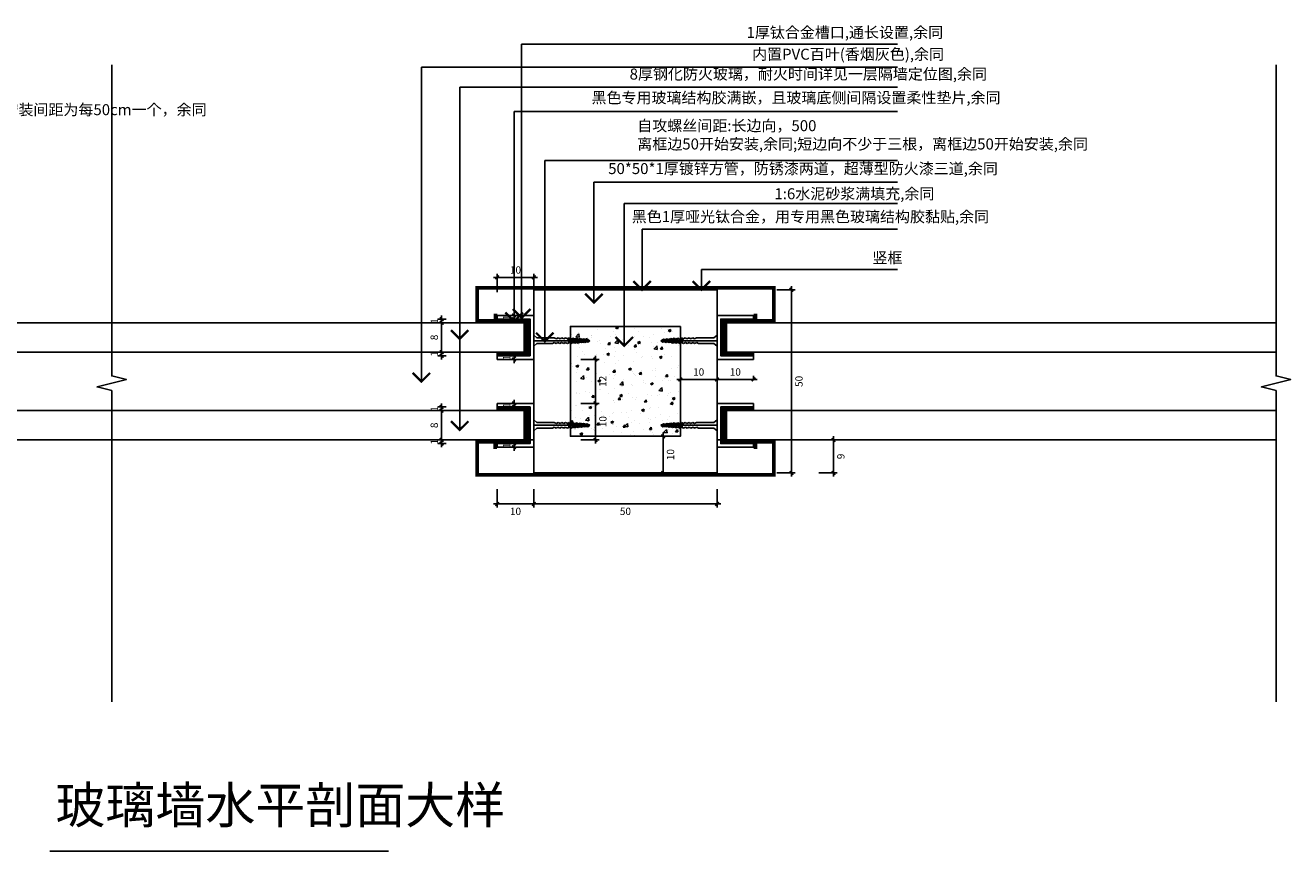
# Model space of a CAD drawing. Units: millimetres. Extents: x 850376 to 883630, y 326122 to 337402.
# Drawn here: x 872160 to 872505, y 332418 to 332644 of the extents above; entities that cross this region are included whole.
import ezdxf

# ---------------------------------------------------------------- set-up
doc = ezdxf.new("R2010")
doc.units = ezdxf.units.MM
doc.header["$LTSCALE"] = 300
doc.header["$MEASUREMENT"] = 0
doc.header["$PDMODE"] = 35
doc.linetypes.add('DASHED', pattern=[19.05, 12.7, -6.35])
for name, color, linetype in [('4-Norm(立面正常)', 134, 'Continuous'), ('A-建筑墙', 4, 'Continuous'), ('PE-立面结构', 5, 'Continuous'), ('YQ_SYMB', 74, 'Continuous')]:
    doc.layers.add(name, color=color, linetype=linetype)
doc.styles.add('ARIAL', font='arial.ttf', dxfattribs={"width": 0.7})
doc.styles.add('YQ_DIM', font='SUPEROS.SHX', dxfattribs={"width": 0.8, "bigfont": 'HZDX.SHX'})
doc.styles.add('室内样式-细字', font='simplex.shx', dxfattribs={"width": 0.65})
doc.dimstyles.new('SCD-B-1：1', dxfattribs={"dimtxt": 2, "dimasz": 1, "dimexe": 1, "dimexo": 2, "dimgap": 1, "dimtad": 2, "dimdec": 0, "dimrnd": 1, "dimzin": 0, "dimdsep": 46, "dimtxsty": 'ARIAL', "dimblk": 'ARCHTICK', "dimcen": 2, "dimdle": 1, "dimclrd": 3, "dimclre": 3, "dimclrt": 7, "dimadec": 0, "dimazin": 0, "dimtfac": 1, "dimtdec": 0, "dimtix": 1, "dimtmove": 2, "dimatfit": 3, "dimfxl": 0, "dimtolj": 1, "dimtzin": 0, "dimlwd": -1, "dimarcsym": 0})
doc.dimstyles.new('yq1', dxfattribs={"dimtxt": 3, "dimasz": 1, "dimexe": 1.5, "dimexo": 3, "dimgap": 0.5, "dimtad": 1, "dimdec": 0, "dimdsep": 46, "dimtxsty": 'YQ_DIM', "dimblk": 'YQTICK', "dimcen": 0, "dimclrd": 256, "dimclre": 256, "dimclrt": 7, "dimadec": 1, "dimazin": 2, "dimtfac": 1, "dimtdec": 4, "dimtix": 1, "dimtmove": 2, "dimatfit": 2, "dimfxl": 0, "dimtolj": 1, "dimtzin": 0, "dimarcsym": 0})
doc.dimstyles.new('室内1-3', dxfattribs={"dimscale": 3, "dimtxt": 1.8, "dimasz": 0.7, "dimexe": 1.2, "dimexo": 2, "dimgap": 0.35, "dimtad": 1, "dimdec": 0, "dimrnd": 1, "dimdsep": 46, "dimtxsty": '室内样式-细字', "dimblk": 'ZHQ-EP', "dimcen": 0.09, "dimclrd": 252, "dimclre": 252, "dimclrt": 7, "dimadec": 0, "dimazin": 0, "dimtm": 1e-09, "dimtfac": 0.434783, "dimtdec": 0, "dimtix": 1, "dimtmove": 1, "dimatfit": 3, "dimldrblk": 'ar', "dimfxl": 0, "dimtvp": 0.001739, "dimtolj": 1, "dimarcsym": 0})
pattern_1 = [(45, (1723445.99237, 1095802.71308), (-0.176776695297, 0.176776695297), []), (135, (1723445.99237, 1095802.71308), (-0.176776695297, -0.176776695297), [])]

# ---------------------------------------------------------------- blocks, each defined once
blk = doc.blocks.new('_ArchTick')
at = {"color": 0, "linetype": 'ByBlock', "const_width": 0.4}
blk.add_lwpolyline([(-0.5, -0.5), (0.5, 0.5)], dxfattribs=at)
blk = doc.blocks.new('*D290')
at = {"layer": '4-Norm(立面正常)', "color": 3, "lineweight": -2, "transparency": 16777216}
for p, q in [((872298.67, 332516.78), (872298.67, 332511.78)), ((872348.67, 332516.78), (872348.67, 332511.78))]:
    blk.add_line(p, q, dxfattribs=at)
at = {"layer": '4-Norm(立面正常)', "color": 3, "transparency": 16777216}
blk.add_line((872297.67, 332512.78), (872349.67, 332512.78), dxfattribs=at)
at = {"layer": 'Defpoints', "color": 0, "transparency": 16777216}
for p in [(872298.67, 332521.26), (872348.67, 332521.26), (872348.67, 332512.78)]:
    blk.add_point(p, dxfattribs=at)
at = {"layer": '4-Norm(立面正常)', "color": 3, "transparency": 16777216, "rotation": 180}
blk.add_blockref('_ArchTick', (872298.67, 332512.78), dxfattribs=at)
at = {"layer": '4-Norm(立面正常)', "color": 3, "transparency": 16777216}
blk.add_blockref('_ArchTick', (872348.67, 332512.78), dxfattribs=at)
at = {"layer": '4-Norm(立面正常)', "color": 7, "transparency": 16777216, "insert": (872323.67, 332510.76), "char_height": 2, "attachment_point": 5, "style": 'ARIAL'}
blk.add_mtext('\\A1;50', dxfattribs=at)
blk = doc.blocks.new('*D291')
at = {"layer": '4-Norm(立面正常)', "color": 3, "transparency": 16777216}
blk.add_line((872315.48, 332553.26), (872315.48, 332539.26), dxfattribs=at)
at = {"layer": '4-Norm(立面正常)', "color": 3, "lineweight": -2, "transparency": 16777216}
for p, q in [((872311.48, 332552.26), (872316.48, 332552.26)), ((872311.48, 332540.26), (872316.48, 332540.26))]:
    blk.add_line(p, q, dxfattribs=at)
at = {"layer": 'Defpoints', "color": 0, "transparency": 16777216}
for p in [(872298.67, 332552.26), (872298.67, 332540.26), (872315.48, 332540.26)]:
    blk.add_point(p, dxfattribs=at)
at = {"layer": '4-Norm(立面正常)', "color": 3, "transparency": 16777216}
for p, rotation in [((872315.48, 332552.26), 90), ((872315.48, 332540.26), 270)]:
    blk.add_blockref('_ArchTick', p, dxfattribs=dict(at, rotation=rotation))
at = {"layer": '4-Norm(立面正常)', "color": 7, "transparency": 16777216, "insert": (872317.48, 332546.26), "char_height": 2, "attachment_point": 5, "rotation": 90, "style": 'ARIAL'}
blk.add_mtext('\\A1;12', dxfattribs=at)
blk = doc.blocks.new('*D292')
at = {"layer": '4-Norm(立面正常)', "color": 3, "lineweight": -2, "transparency": 16777216}
for p, q in [((872311.48, 332540.26), (872316.48, 332540.26)), ((872311.48, 332530.26), (872316.48, 332530.26))]:
    blk.add_line(p, q, dxfattribs=at)
at = {"layer": '4-Norm(立面正常)', "color": 3, "transparency": 16777216}
blk.add_line((872315.48, 332541.26), (872315.48, 332529.26), dxfattribs=at)
at = {"layer": 'Defpoints', "color": 0, "transparency": 16777216}
for p in [(872298.67, 332540.26), (872298.67, 332530.26), (872315.48, 332530.26)]:
    blk.add_point(p, dxfattribs=at)
at = {"layer": '4-Norm(立面正常)', "color": 3, "transparency": 16777216}
for p, rotation in [((872315.48, 332540.26), 90), ((872315.48, 332530.26), 270)]:
    blk.add_blockref('_ArchTick', p, dxfattribs=dict(at, rotation=rotation))
at = {"layer": '4-Norm(立面正常)', "color": 7, "transparency": 16777216, "insert": (872317.5, 332535.26), "char_height": 2, "attachment_point": 5, "rotation": 90, "style": 'ARIAL'}
blk.add_mtext('\\A1;10', dxfattribs=at)
blk = doc.blocks.new('*D293')
at = {"layer": '4-Norm(立面正常)', "color": 3, "lineweight": -2, "transparency": 16777216}
for p, q in [((872288.67, 332516.78), (872288.67, 332511.78)), ((872298.67, 332516.78), (872298.67, 332511.78))]:
    blk.add_line(p, q, dxfattribs=at)
at = {"layer": '4-Norm(立面正常)', "color": 3, "transparency": 16777216}
blk.add_line((872299.67, 332512.78), (872287.67, 332512.78), dxfattribs=at)
at = {"layer": 'Defpoints', "color": 0, "transparency": 16777216}
for p in [(872288.67, 332530.26), (872298.67, 332530.26), (872288.67, 332512.78)]:
    blk.add_point(p, dxfattribs=at)
at = {"layer": '4-Norm(立面正常)', "color": 3, "transparency": 16777216, "rotation": 180}
blk.add_blockref('_ArchTick', (872288.67, 332512.78), dxfattribs=at)
at = {"layer": '4-Norm(立面正常)', "color": 3, "transparency": 16777216}
blk.add_blockref('_ArchTick', (872298.67, 332512.78), dxfattribs=at)
at = {"layer": '4-Norm(立面正常)', "color": 7, "transparency": 16777216, "insert": (872293.67, 332510.76), "char_height": 2, "attachment_point": 5, "style": 'ARIAL'}
blk.add_mtext('\\A1;10', dxfattribs=at)
blk = doc.blocks.new('*D294')
at = {"layer": '4-Norm(立面正常)', "color": 3, "transparency": 16777216}
blk.add_line((872287.67, 332574.65), (872299.67, 332574.65), dxfattribs=at)
at = {"layer": '4-Norm(立面正常)', "color": 3, "lineweight": -2, "transparency": 16777216}
for p, q in [((872288.67, 332570.65), (872288.67, 332575.65)), ((872298.67, 332570.65), (872298.67, 332575.65))]:
    blk.add_line(p, q, dxfattribs=at)
at = {"layer": 'Defpoints', "color": 0, "transparency": 16777216}
for p in [(872298.67, 332574.65), (872288.67, 332564.26), (872298.67, 332564.26)]:
    blk.add_point(p, dxfattribs=at)
at = {"layer": '4-Norm(立面正常)', "color": 3, "transparency": 16777216, "rotation": 180}
blk.add_blockref('_ArchTick', (872288.67, 332574.65), dxfattribs=at)
at = {"layer": '4-Norm(立面正常)', "color": 3, "transparency": 16777216}
blk.add_blockref('_ArchTick', (872298.67, 332574.65), dxfattribs=at)
at = {"layer": '4-Norm(立面正常)', "color": 7, "transparency": 16777216, "insert": (872293.67, 332576.68), "char_height": 2, "attachment_point": 5, "style": 'ARIAL'}
blk.add_mtext('\\A1;10', dxfattribs=at)
blk = doc.blocks.new('*D274')
at = {"layer": '4-Norm(立面正常)', "color": 3, "transparency": 16777216}
blk.add_line((872273.5, 332553.26), (872273.5, 332563.26), dxfattribs=at)
at = {"layer": '4-Norm(立面正常)', "color": 3, "lineweight": -2, "transparency": 16777216}
for p, q in [((872277.5, 332562.26), (872272.5, 332562.26)), ((872277.5, 332554.26), (872272.5, 332554.26))]:
    blk.add_line(p, q, dxfattribs=at)
at = {"layer": 'Defpoints', "color": 0, "transparency": 16777216}
for p in [(872273.5, 332562.26), (872284.13, 332562.26), (872284.13, 332554.26)]:
    blk.add_point(p, dxfattribs=at)
at = {"layer": '4-Norm(立面正常)', "color": 3, "transparency": 16777216}
for p, rotation in [((872273.5, 332562.26), 90), ((872273.5, 332554.26), 270)]:
    blk.add_blockref('_ArchTick', p, dxfattribs=dict(at, rotation=rotation))
at = {"layer": '4-Norm(立面正常)', "color": 7, "transparency": 16777216, "insert": (872271.48, 332558.26), "char_height": 2, "attachment_point": 5, "rotation": 90, "style": 'ARIAL'}
blk.add_mtext('\\A1;8', dxfattribs=at)
blk = doc.blocks.new('*D275')
at = {"layer": '4-Norm(立面正常)', "color": 3, "lineweight": -2, "transparency": 16777216}
for p, q in [((872274.73, 332554.26), (872272.5, 332554.26)), ((872274.73, 332553.26), (872272.5, 332553.26))]:
    blk.add_line(p, q, dxfattribs=at)
at = {"layer": '4-Norm(立面正常)', "color": 3, "transparency": 16777216}
for p, q in [((872273.5, 332554.26), (872273.5, 332555.26)), ((872273.5, 332554.26), (872273.5, 332553.26)), ((872273.5, 332553.26), (872273.5, 332552.26))]:
    blk.add_line(p, q, dxfattribs=at)
at = {"layer": 'Defpoints', "color": 0, "transparency": 16777216}
for p in [(872273.5, 332553.26), (872276.73, 332554.26), (872276.73, 332553.26)]:
    blk.add_point(p, dxfattribs=at)
at = {"layer": '4-Norm(立面正常)', "color": 3, "transparency": 16777216}
for p, rotation in [((872273.5, 332554.26), 270), ((872273.5, 332553.26), 90)]:
    blk.add_blockref('_ArchTick', p, dxfattribs=dict(at, rotation=rotation))
at = {"layer": '4-Norm(立面正常)', "color": 7, "transparency": 16777216, "insert": (872271.5, 332553.76), "char_height": 2, "attachment_point": 5, "rotation": 90, "style": 'ARIAL'}
blk.add_mtext('\\A1;1', dxfattribs=at)
blk = doc.blocks.new('*D276')
at = {"layer": '4-Norm(立面正常)', "color": 3, "lineweight": -2, "transparency": 16777216}
for p, q in [((872274.73, 332563.26), (872272.5, 332563.26)), ((872274.73, 332562.26), (872272.5, 332562.26))]:
    blk.add_line(p, q, dxfattribs=at)
at = {"layer": '4-Norm(立面正常)', "color": 3, "transparency": 16777216}
for p, q in [((872273.5, 332563.26), (872273.5, 332564.26)), ((872273.5, 332563.26), (872273.5, 332562.26)), ((872273.5, 332562.26), (872273.5, 332561.26))]:
    blk.add_line(p, q, dxfattribs=at)
at = {"layer": 'Defpoints', "color": 0, "transparency": 16777216}
for p in [(872276.73, 332563.26), (872273.5, 332562.26), (872276.73, 332562.26)]:
    blk.add_point(p, dxfattribs=at)
at = {"layer": '4-Norm(立面正常)', "color": 3, "transparency": 16777216}
for p, rotation in [((872273.5, 332563.26), 270), ((872273.5, 332562.26), 90)]:
    blk.add_blockref('_ArchTick', p, dxfattribs=dict(at, rotation=rotation))
at = {"layer": '4-Norm(立面正常)', "color": 7, "transparency": 16777216, "insert": (872271.5, 332562.76), "char_height": 2, "attachment_point": 5, "rotation": 90, "style": 'ARIAL'}
blk.add_mtext('\\A1;1', dxfattribs=at)
blk = doc.blocks.new('*D277')
at = {"layer": '4-Norm(立面正常)', "color": 3, "lineweight": -2, "transparency": 16777216}
for p, q in [((872294.49, 332553.26), (872292.26, 332553.26)), ((872294.49, 332552.26), (872292.26, 332552.26))]:
    blk.add_line(p, q, dxfattribs=at)
at = {"layer": '4-Norm(立面正常)', "color": 3, "transparency": 16777216}
for p, q in [((872293.26, 332553.26), (872293.26, 332554.26)), ((872293.26, 332553.26), (872293.26, 332552.26)), ((872293.26, 332552.26), (872293.26, 332551.26))]:
    blk.add_line(p, q, dxfattribs=at)
at = {"layer": 'Defpoints', "color": 0, "transparency": 16777216}
for p in [(872296.49, 332553.26), (872293.26, 332552.26), (872296.49, 332552.26)]:
    blk.add_point(p, dxfattribs=at)
at = {"layer": '4-Norm(立面正常)', "color": 3, "transparency": 16777216}
for p, rotation in [((872293.26, 332553.26), 270), ((872293.26, 332552.26), 90)]:
    blk.add_blockref('_ArchTick', p, dxfattribs=dict(at, rotation=rotation))
at = {"layer": '4-Norm(立面正常)', "color": 7, "transparency": 16777216, "insert": (872291.26, 332552.76), "char_height": 2, "attachment_point": 5, "rotation": 90, "style": 'ARIAL'}
blk.add_mtext('\\A1;1', dxfattribs=at)
blk = doc.blocks.new('*D278')
at = {"layer": '4-Norm(立面正常)', "color": 3, "lineweight": -2, "transparency": 16777216}
for p, q in [((872294.49, 332564.26), (872292.26, 332564.26)), ((872294.49, 332563.26), (872292.26, 332563.26))]:
    blk.add_line(p, q, dxfattribs=at)
at = {"layer": '4-Norm(立面正常)', "color": 3, "transparency": 16777216}
for p, q in [((872293.26, 332564.26), (872293.26, 332565.26)), ((872293.26, 332563.26), (872293.26, 332564.26)), ((872293.26, 332563.26), (872293.26, 332562.26))]:
    blk.add_line(p, q, dxfattribs=at)
at = {"layer": 'Defpoints', "color": 0, "transparency": 16777216}
for p in [(872293.26, 332564.26), (872296.49, 332564.26), (872296.49, 332563.26)]:
    blk.add_point(p, dxfattribs=at)
at = {"layer": '4-Norm(立面正常)', "color": 3, "transparency": 16777216}
for p, rotation in [((872293.26, 332564.26), 270), ((872293.26, 332563.26), 90)]:
    blk.add_blockref('_ArchTick', p, dxfattribs=dict(at, rotation=rotation))
at = {"layer": '4-Norm(立面正常)', "color": 7, "transparency": 16777216, "insert": (872291.26, 332563.76), "char_height": 2, "attachment_point": 5, "rotation": 90, "style": 'ARIAL'}
blk.add_mtext('\\A1;1', dxfattribs=at)
blk = doc.blocks.new('*D279')
at = {"layer": '4-Norm(立面正常)', "color": 3, "transparency": 16777216}
blk.add_line((872273.5, 332529.26), (872273.5, 332539.26), dxfattribs=at)
at = {"layer": '4-Norm(立面正常)', "color": 3, "lineweight": -2, "transparency": 16777216}
for p, q in [((872277.5, 332538.26), (872272.5, 332538.26)), ((872277.5, 332530.26), (872272.5, 332530.26))]:
    blk.add_line(p, q, dxfattribs=at)
at = {"layer": 'Defpoints', "color": 0, "transparency": 16777216}
for p in [(872273.5, 332538.26), (872284.13, 332538.26), (872284.13, 332530.26)]:
    blk.add_point(p, dxfattribs=at)
at = {"layer": '4-Norm(立面正常)', "color": 3, "transparency": 16777216}
for p, rotation in [((872273.5, 332538.26), 90), ((872273.5, 332530.26), 270)]:
    blk.add_blockref('_ArchTick', p, dxfattribs=dict(at, rotation=rotation))
at = {"layer": '4-Norm(立面正常)', "color": 7, "transparency": 16777216, "insert": (872271.48, 332534.26), "char_height": 2, "attachment_point": 5, "rotation": 90, "style": 'ARIAL'}
blk.add_mtext('\\A1;8', dxfattribs=at)
blk = doc.blocks.new('*D280')
at = {"layer": '4-Norm(立面正常)', "color": 3, "lineweight": -2, "transparency": 16777216}
for p, q in [((872274.73, 332530.26), (872272.5, 332530.26)), ((872274.73, 332529.26), (872272.5, 332529.26))]:
    blk.add_line(p, q, dxfattribs=at)
at = {"layer": '4-Norm(立面正常)', "color": 3, "transparency": 16777216}
for p, q in [((872273.5, 332530.26), (872273.5, 332531.26)), ((872273.5, 332530.26), (872273.5, 332529.26)), ((872273.5, 332529.26), (872273.5, 332528.26))]:
    blk.add_line(p, q, dxfattribs=at)
at = {"layer": 'Defpoints', "color": 0, "transparency": 16777216}
for p in [(872273.5, 332529.26), (872276.73, 332530.26), (872276.73, 332529.26)]:
    blk.add_point(p, dxfattribs=at)
at = {"layer": '4-Norm(立面正常)', "color": 3, "transparency": 16777216}
for p, rotation in [((872273.5, 332530.26), 270), ((872273.5, 332529.26), 90)]:
    blk.add_blockref('_ArchTick', p, dxfattribs=dict(at, rotation=rotation))
at = {"layer": '4-Norm(立面正常)', "color": 7, "transparency": 16777216, "insert": (872271.5, 332529.76), "char_height": 2, "attachment_point": 5, "rotation": 90, "style": 'ARIAL'}
blk.add_mtext('\\A1;1', dxfattribs=at)
blk = doc.blocks.new('*D281')
at = {"layer": '4-Norm(立面正常)', "color": 3, "lineweight": -2, "transparency": 16777216}
for p, q in [((872274.73, 332539.26), (872272.5, 332539.26)), ((872274.73, 332538.26), (872272.5, 332538.26))]:
    blk.add_line(p, q, dxfattribs=at)
at = {"layer": '4-Norm(立面正常)', "color": 3, "transparency": 16777216}
for p, q in [((872273.5, 332539.26), (872273.5, 332540.26)), ((872273.5, 332539.26), (872273.5, 332538.26)), ((872273.5, 332538.26), (872273.5, 332537.26))]:
    blk.add_line(p, q, dxfattribs=at)
at = {"layer": 'Defpoints', "color": 0, "transparency": 16777216}
for p in [(872276.73, 332539.26), (872273.5, 332538.26), (872276.73, 332538.26)]:
    blk.add_point(p, dxfattribs=at)
at = {"layer": '4-Norm(立面正常)', "color": 3, "transparency": 16777216}
for p, rotation in [((872273.5, 332539.26), 270), ((872273.5, 332538.26), 90)]:
    blk.add_blockref('_ArchTick', p, dxfattribs=dict(at, rotation=rotation))
at = {"layer": '4-Norm(立面正常)', "color": 7, "transparency": 16777216, "insert": (872271.5, 332538.76), "char_height": 2, "attachment_point": 5, "rotation": 90, "style": 'ARIAL'}
blk.add_mtext('\\A1;1', dxfattribs=at)
blk = doc.blocks.new('*D282')
at = {"layer": '4-Norm(立面正常)', "color": 3, "lineweight": -2, "transparency": 16777216}
for p, q in [((872294.49, 332529.26), (872292.26, 332529.26)), ((872294.49, 332528.26), (872292.26, 332528.26))]:
    blk.add_line(p, q, dxfattribs=at)
at = {"layer": '4-Norm(立面正常)', "color": 3, "transparency": 16777216}
for p, q in [((872293.26, 332529.26), (872293.26, 332530.26)), ((872293.26, 332529.26), (872293.26, 332528.26)), ((872293.26, 332528.26), (872293.26, 332527.26))]:
    blk.add_line(p, q, dxfattribs=at)
at = {"layer": 'Defpoints', "color": 0, "transparency": 16777216}
for p in [(872296.49, 332529.26), (872293.26, 332528.26), (872296.49, 332528.26)]:
    blk.add_point(p, dxfattribs=at)
at = {"layer": '4-Norm(立面正常)', "color": 3, "transparency": 16777216}
for p, rotation in [((872293.26, 332529.26), 270), ((872293.26, 332528.26), 90)]:
    blk.add_blockref('_ArchTick', p, dxfattribs=dict(at, rotation=rotation))
at = {"layer": '4-Norm(立面正常)', "color": 7, "transparency": 16777216, "insert": (872291.26, 332528.76), "char_height": 2, "attachment_point": 5, "rotation": 90, "style": 'ARIAL'}
blk.add_mtext('\\A1;1', dxfattribs=at)
blk = doc.blocks.new('*D283')
at = {"layer": '4-Norm(立面正常)', "color": 3, "lineweight": -2, "transparency": 16777216}
for p, q in [((872294.49, 332540.26), (872292.26, 332540.26)), ((872294.49, 332539.26), (872292.26, 332539.26))]:
    blk.add_line(p, q, dxfattribs=at)
at = {"layer": '4-Norm(立面正常)', "color": 3, "transparency": 16777216}
for p, q in [((872293.26, 332540.26), (872293.26, 332541.26)), ((872293.26, 332539.26), (872293.26, 332540.26)), ((872293.26, 332539.26), (872293.26, 332538.26))]:
    blk.add_line(p, q, dxfattribs=at)
at = {"layer": 'Defpoints', "color": 0, "transparency": 16777216}
for p in [(872293.26, 332540.26), (872296.49, 332540.26), (872296.49, 332539.26)]:
    blk.add_point(p, dxfattribs=at)
at = {"layer": '4-Norm(立面正常)', "color": 3, "transparency": 16777216}
for p, rotation in [((872293.26, 332540.26), 270), ((872293.26, 332539.26), 90)]:
    blk.add_blockref('_ArchTick', p, dxfattribs=dict(at, rotation=rotation))
at = {"layer": '4-Norm(立面正常)', "color": 7, "transparency": 16777216, "insert": (872291.26, 332539.76), "char_height": 2, "attachment_point": 5, "rotation": 90, "style": 'ARIAL'}
blk.add_mtext('\\A1;1', dxfattribs=at)
blk = doc.blocks.new('ARW1')
at = {"color": 11}
blk.add_line((-1, 0), (0, 0), dxfattribs=at)
blk.add_line((-1, 0), (0, 0))
at = {"color": 11, "const_width": 0.188}
blk.add_lwpolyline([(-0.71, 0.71), (0, 0), (-0.71, -0.71)], dxfattribs=at)
at = {"const_width": 0.188}
blk.add_lwpolyline([(-0.71, 0.71), (0, 0), (-0.71, -0.71)], dxfattribs=at)
blk = doc.blocks.new('ar')
at = {"color": 11, "xscale": -1.6, "yscale": 1.6, "zscale": 1.6, "rotation": 180}
blk.add_blockref('ARW1', (0, 0), dxfattribs=at)
at = {"xscale": -1.6, "yscale": 1.6, "zscale": 1.6, "rotation": 180}
blk.add_blockref('ARW1', (0, 0), dxfattribs=at)
blk = doc.blocks.new('ZHQ-EP')
blk.add_line((-1.5, 0), (1.5, 0))
at = {"const_width": 0.5}
blk.add_lwpolyline([(-0.7, -0.7), (0.7, 0.7)], dxfattribs=at)
blk = doc.blocks.new('*D295')
at = {"layer": '4-Norm(立面正常)', "color": 3, "lineweight": -2, "transparency": 16777216}
for p, q in [((872365, 332571.26), (872370, 332571.26)), ((872365, 332521.26), (872370, 332521.26))]:
    blk.add_line(p, q, dxfattribs=at)
at = {"layer": '4-Norm(立面正常)', "color": 3, "transparency": 16777216}
blk.add_line((872369, 332572.26), (872369, 332520.26), dxfattribs=at)
at = {"layer": 'Defpoints', "color": 0, "transparency": 16777216}
for p in [(872348.67, 332571.26), (872348.67, 332521.26), (872369, 332521.26)]:
    blk.add_point(p, dxfattribs=at)
at = {"layer": '4-Norm(立面正常)', "color": 3, "transparency": 16777216}
for p, rotation in [((872369, 332571.26), 90), ((872369, 332521.26), 270)]:
    blk.add_blockref('_ArchTick', p, dxfattribs=dict(at, rotation=rotation))
at = {"layer": '4-Norm(立面正常)', "color": 7, "transparency": 16777216, "insert": (872371.03, 332546.26), "char_height": 2, "attachment_point": 5, "rotation": 90, "style": 'ARIAL'}
blk.add_mtext('\\A1;50', dxfattribs=at)
blk = doc.blocks.new('*D296')
at = {"layer": '4-Norm(立面正常)', "color": 3, "transparency": 16777216}
blk.add_line((872349.67, 332546.8), (872337.67, 332546.8), dxfattribs=at)
at = {"layer": '4-Norm(立面正常)', "color": 3, "lineweight": -2, "transparency": 16777216}
for p, q in [((872338.67, 332546.8), (872338.67, 332547.8)), ((872348.67, 332546.8), (872348.67, 332547.8))]:
    blk.add_line(p, q, dxfattribs=at)
at = {"layer": 'Defpoints', "color": 0, "transparency": 16777216}
for p in [(872338.67, 332546.8), (872338.67, 332546.26), (872348.67, 332546.26)]:
    blk.add_point(p, dxfattribs=at)
at = {"layer": '4-Norm(立面正常)', "color": 3, "transparency": 16777216, "rotation": 180}
blk.add_blockref('_ArchTick', (872338.67, 332546.8), dxfattribs=at)
at = {"layer": '4-Norm(立面正常)', "color": 3, "transparency": 16777216}
blk.add_blockref('_ArchTick', (872348.67, 332546.8), dxfattribs=at)
at = {"layer": '4-Norm(立面正常)', "color": 7, "transparency": 16777216, "insert": (872343.67, 332548.82), "char_height": 2, "attachment_point": 5, "style": 'ARIAL'}
blk.add_mtext('\\A1;10', dxfattribs=at)
blk = doc.blocks.new('*D297')
at = {"layer": '4-Norm(立面正常)', "color": 3, "transparency": 16777216}
blk.add_line((872333.96, 332532.26), (872333.96, 332520.26), dxfattribs=at)
at = {"layer": '4-Norm(立面正常)', "color": 3, "lineweight": -2, "transparency": 16777216}
for p, q in [((872329.96, 332531.26), (872334.96, 332531.26)), ((872329.96, 332521.26), (872334.96, 332521.26))]:
    blk.add_line(p, q, dxfattribs=at)
at = {"layer": 'Defpoints', "color": 0, "transparency": 16777216}
for p in [(872323.67, 332531.26), (872323.67, 332521.26), (872333.96, 332521.26)]:
    blk.add_point(p, dxfattribs=at)
at = {"layer": '4-Norm(立面正常)', "color": 3, "transparency": 16777216}
for p, rotation in [((872333.96, 332531.26), 90), ((872333.96, 332521.26), 270)]:
    blk.add_blockref('_ArchTick', p, dxfattribs=dict(at, rotation=rotation))
at = {"layer": '4-Norm(立面正常)', "color": 7, "transparency": 16777216, "insert": (872335.98, 332526.26), "char_height": 2, "attachment_point": 5, "rotation": 90, "style": 'ARIAL'}
blk.add_mtext('\\A1;10', dxfattribs=at)
blk = doc.blocks.new('*D272')
at = {"layer": '4-Norm(立面正常)', "color": 3, "transparency": 16777216}
blk.add_line((872347.67, 332546.8), (872359.67, 332546.8), dxfattribs=at)
at = {"layer": '4-Norm(立面正常)', "color": 3, "lineweight": -2, "transparency": 16777216}
for p, q in [((872348.67, 332546.8), (872348.67, 332547.8)), ((872358.67, 332546.8), (872358.67, 332547.8))]:
    blk.add_line(p, q, dxfattribs=at)
at = {"layer": 'Defpoints', "color": 0, "transparency": 16777216}
for p in [(872348.67, 332546.26), (872358.67, 332546.8), (872358.67, 332546.26)]:
    blk.add_point(p, dxfattribs=at)
at = {"layer": '4-Norm(立面正常)', "color": 3, "transparency": 16777216, "rotation": 180}
blk.add_blockref('_ArchTick', (872348.67, 332546.8), dxfattribs=at)
at = {"layer": '4-Norm(立面正常)', "color": 3, "transparency": 16777216}
blk.add_blockref('_ArchTick', (872358.67, 332546.8), dxfattribs=at)
at = {"layer": '4-Norm(立面正常)', "color": 7, "transparency": 16777216, "insert": (872353.67, 332548.82), "char_height": 2, "attachment_point": 5, "style": 'ARIAL'}
blk.add_mtext('\\A1;10', dxfattribs=at)
blk = doc.blocks.new('*D273')
at = {"layer": '4-Norm(立面正常)', "color": 3, "lineweight": -2, "transparency": 16777216}
for p, q in [((872376.45, 332530.26), (872381.45, 332530.26)), ((872376.45, 332521.26), (872381.45, 332521.26))]:
    blk.add_line(p, q, dxfattribs=at)
at = {"layer": '4-Norm(立面正常)', "color": 3, "transparency": 16777216}
blk.add_line((872380.45, 332531.26), (872380.45, 332520.26), dxfattribs=at)
at = {"layer": 'Defpoints', "color": 0, "transparency": 16777216}
for p in [(872373.12, 332530.26), (872370, 332521.26), (872380.45, 332521.26)]:
    blk.add_point(p, dxfattribs=at)
at = {"layer": '4-Norm(立面正常)', "color": 3, "transparency": 16777216}
for p, rotation in [((872380.45, 332530.26), 90), ((872380.45, 332521.26), 270)]:
    blk.add_blockref('_ArchTick', p, dxfattribs=dict(at, rotation=rotation))
at = {"layer": '4-Norm(立面正常)', "color": 7, "transparency": 16777216, "insert": (872382.47, 332525.76), "char_height": 2, "attachment_point": 5, "rotation": 90, "style": 'ARIAL'}
blk.add_mtext('\\A1;9', dxfattribs=at)
blk = doc.blocks.new('YQTICK')
blk.add_line((-1, 0), (1, 0))
blk.add_lwpolyline([(0.53, 0.53, 0.4, 0.4, 0), (-0.53, -0.53, 0.4, 0.4, 0)], format="xyseb")
blk = doc.blocks.new('A$C28553CB0')
at = {"color": 251, "linetype": 'DASHED', "ltscale": 0.5}
for p, q in [((2.52, 16.95), (1.34, 17.39)), ((1.91, 0), (1.91, 19.11)), ((2.81, 13.35), (1.02, 14)), ((2.73, 14.58), (1.12, 15.18)), ((2.61, 15.79), (1.25, 16.29)), ((2.48, 12.84), (1.33, 13.26)), ((2.45, 14.09), (1.35, 14.5)), ((2.41, 15.29), (1.38, 15.68)), ((2.37, 16.44), (1.49, 16.77)), ((2.87, 12.09), (0.96, 12.74)), ((2.55, 11.57), (1.26, 12.01))]:
    blk.add_line(p, q, dxfattribs=at)
at = {"color": 30, "linetype": 'DASHED', "ltscale": 0.5}
blk.add_lwpolyline([(2.81, 13.35), (2.45, 14.09), (2.73, 14.58), (2.41, 15.29), (2.61, 15.79), (2.37, 16.44), (2.52, 16.95), (2.28, 17.6), (2.47, 18.1), (1.91, 19.11), (1.42, 18.48), (1.55, 17.87), (1.34, 17.39), (1.49, 16.77), (1.25, 16.29), (1.38, 15.68), (1.12, 15.18), (1.34, 14.5), (1.02, 14), (1.33, 13.26), (0.96, 12.74), (1.26, 12.01), (0.96, 11.47), (1.27, 10.73), (0.96, 10.19), (1.27, 9.46), (0.96, 8.92), (1.27, 8.18), (0.96, 7.64), (1.27, 6.93), (0.96, 6.37), (0.96, 1.05), (0, 0), (3.82, 0), (2.87, 1.05), (2.87, 6.99), (2.87, 6.99), (2.55, 7.72), (2.87, 8.26), (2.55, 9), (2.87, 9.54), (2.55, 10.27), (2.87, 10.81), (2.55, 11.57), (2.87, 12.09), (2.48, 12.84)], close=True, dxfattribs=at)

msp = doc.modelspace()

# ---------------------------------------------------------------- hatches: boundary and pattern name
at = {"layer": '4-Norm(立面正常)'}
h = msp.add_hatch(dxfattribs=at)
h.set_pattern_fill('ANSI37', color=8, scale=2)
h.set_pattern_definition(pattern_1)
h.paths.add_polyline_path([(872296.07, 332554.26), (872296.07, 332562.26), (872288.67, 332562.26), (872288.67, 332563.26), (872297.67, 332563.26), (872297.67, 332553.26), (872288.67, 332553.26), (872288.67, 332554.26)])
h = msp.add_hatch(dxfattribs=at)
h.set_pattern_fill('ANSI37', color=8, scale=2)
h.set_pattern_definition(pattern_1)
h.paths.add_polyline_path([(872351.26, 332554.26), (872351.26, 332562.26), (872358.67, 332562.26), (872358.67, 332563.26), (872349.67, 332563.26), (872349.67, 332553.26), (872358.67, 332553.26), (872358.67, 332554.26)])
h = msp.add_hatch(dxfattribs=at)
h.set_pattern_fill('AR-CONC', color=250)
h.set_pattern_definition([(50, (1723445.9924, 1095802.713), (7.172601826, -0.62752135), [0.75, -8.25]), (355, (1723445.992, 1095802.713), (-1.387513336, 7.521921337), [0.6, -6.6]), (100.45144446, (1723446.59, 1095802.661), (5.785088467, 6.89439991), [0.63740192, -7.01142112]), (46.1842, (1723445.992, 1095804.713), (10.67241331, -1.65519281), [1.125, -12.375]), (96.6356355, (1723446.882, 1095804.575), (9.34661946, 9.74118601), [0.95610342, -10.5171376]), (351.184164, (1723445.992, 1095804.713), (9.34661945, 9.741186), [0.9, -9.90000001]), (21, (1723446.9924, 1095804.213), (5.96907052, -4.026188907), [0.75, -8.25]), (326, (1723446.992, 1095804.213), (2.43315332, 7.25150045), [0.6, -6.6]), (71.45144474, (1723447.49, 1095803.8776), (8.402223767, 3.22531153), [0.6374019, -7.01142112]), (37.5, (1723445.9924, 1095802.713), (0.121598553, 3.3289385383), [0, -6.52, 0, -6.7, 0, -6.625]), (7.5, (1723445.9924, 1095802.713), (2.630695374, 3.944117119), [0, -3.82, 0, -6.37, 0, -2.525]), (327.5, (1723443.7624, 1095802.713), (5.338224362, -0.2255487173), [0, -2.5, 0, -7.8, 0, -10.35]), (317.5, (1723442.7624, 1095802.713), (5.831861693, 1.001049823), [0, -3.25, 0, -5.18, 0, -7.35])])
h.paths.add_polyline_path([(872338.67, 332561.26), (872308.67, 332561.26), (872308.67, 332531.26), (872338.67, 332531.26)])
h = msp.add_hatch(dxfattribs=at)
h.set_pattern_fill('ANSI37', color=8, scale=2)
h.set_pattern_definition(pattern_1)
h.paths.add_polyline_path([(872288.67, 332529.26), (872288.67, 332530.26), (872296.07, 332530.26), (872296.07, 332538.26), (872288.67, 332538.26), (872288.67, 332539.26), (872297.67, 332539.26), (872297.67, 332529.26)])
h = msp.add_hatch(dxfattribs=at)
h.set_pattern_fill('ANSI37', color=8, scale=2)
h.set_pattern_definition(pattern_1)
h.paths.add_polyline_path([(872358.67, 332529.26), (872358.67, 332530.26), (872351.26, 332530.26), (872351.26, 332538.26), (872358.67, 332538.26), (872358.67, 332539.26), (872349.67, 332539.26), (872349.67, 332529.26)])

# ---------------------------------------------------------------- linework, layer by layer
at = {"layer": '4-Norm(立面正常)', "color": 134}
for p, q in [((872298.67, 332564.26), (872288.67, 332564.26)), ((872288.67, 332563.26), (872288.67, 332562.26)), ((872348.67, 332564.26), (872358.67, 332564.26)), ((872358.67, 332563.26), (872358.67, 332562.26)), ((872351.26, 332559.61), (872351.26, 332555.55)), ((872288.67, 332553.26), (872288.67, 332554.26)), ((872288.67, 332553.26), (872288.67, 332552.26)), ((872358.67, 332553.26), (872358.67, 332554.26)), ((872358.67, 332553.26), (872358.67, 332552.26)), ((872298.67, 332552.26), (872288.67, 332552.26)), ((872348.67, 332552.26), (872358.67, 332552.26)), ((872298.67, 332540.26), (872288.67, 332540.26)), ((872298.67, 332540.26), (872288.67, 332540.26)), ((872288.67, 332539.26), (872288.67, 332538.26)), ((872348.67, 332540.26), (872358.67, 332540.26)), ((872348.67, 332540.26), (872358.67, 332540.26)), ((872358.67, 332539.26), (872358.67, 332538.26)), ((872298.67, 332530.26), (872288.67, 332530.26)), ((872288.67, 332529.26), (872288.67, 332530.26)), ((872288.67, 332529.26), (872288.67, 332528.26)), ((872348.67, 332530.26), (872358.67, 332530.26)), ((872358.67, 332529.26), (872358.67, 332530.26)), ((872358.67, 332529.26), (872358.67, 332528.26)), ((872298.67, 332528.26), (872288.67, 332528.26)), ((872348.67, 332528.26), (872358.67, 332528.26))]:
    msp.add_line(p, q, dxfattribs=at)
for points in [[(872348.67, 332571.26), (872348.67, 332521.26), (872298.67, 332521.26), (872298.67, 332571.26)], [(872338.67, 332561.26), (872338.67, 332531.26), (872308.67, 332531.26), (872308.67, 332561.26)]]:
    msp.add_lwpolyline(points, close=True, dxfattribs=at)
for points in [[(872288.67, 332553.26), (872297.67, 332553.26), (872297.67, 332563.26), (872288.67, 332563.26), (872288.67, 332564.26)], [(872358.67, 332553.26), (872349.67, 332553.26), (872349.67, 332563.26), (872358.67, 332563.26), (872358.67, 332564.26)], [(872196.07, 332562.26), (872085.8, 332562.26), (872085.8, 332554.26), (872196.07, 332554.26)], [(872196.07, 332562.26), (872296.07, 332562.26), (872296.07, 332554.26), (872196.07, 332554.26)], [(872501.26, 332562.26), (872351.26, 332562.26), (872351.26, 332554.26), (872501.26, 332554.26)], [(872288.67, 332529.26), (872297.67, 332529.26), (872297.67, 332539.26), (872288.67, 332539.26), (872288.67, 332540.26)], [(872358.67, 332529.26), (872349.67, 332529.26), (872349.67, 332539.26), (872358.67, 332539.26), (872358.67, 332540.26)], [(872196.07, 332538.26), (872085.8, 332538.26), (872085.8, 332530.26), (872196.07, 332530.26)], [(872196.07, 332538.26), (872296.07, 332538.26), (872296.07, 332530.26), (872196.07, 332530.26)], [(872501.26, 332538.26), (872351.26, 332538.26), (872351.26, 332530.26), (872501.26, 332530.26)]]:
    msp.add_lwpolyline(points, dxfattribs=at)
at = {"layer": 'A-建筑墙', "color": 6, "const_width": 1}
for points in [[(872288.17, 332564.76), (872288.17, 332562.76), (872283.17, 332562.76), (872283.17, 332571.76), (872364.17, 332571.76), (872364.17, 332562.76), (872359.17, 332562.76), (872359.17, 332564.76)], [(872288.16, 332527.76), (872288.16, 332529.76), (872283.16, 332529.76), (872283.16, 332520.76), (872364.17, 332520.76), (872364.17, 332529.76), (872359.17, 332529.76), (872359.17, 332527.76)]]:
    msp.add_lwpolyline(points, dxfattribs=at)
at = {"layer": 'YQ_SYMB'}
for points in [[(872183.46, 332632.73), (872183.46, 332547.73), (872187.46, 332546.73), (872179.46, 332544.73), (872183.46, 332543.73), (872183.46, 332458.73)], [(872501.26, 332632.73), (872501.26, 332547.73), (872505.26, 332546.73), (872497.26, 332544.73), (872501.26, 332543.73), (872501.26, 332458.73)]]:
    msp.add_lwpolyline(points, dxfattribs=at)

# ---------------------------------------------------------------- block references
at = {"layer": 'PE-立面结构', "color": 30, "yscale": 0.7999999999883585}
for p, xscale, zscale, rotation in [((872298.67, 332555.84), -0.7999999999883585, 0.8, 270), ((872348.67, 332555.84), 0.7999999999883585, 0.7999999999883585, 90.00000000000001), ((872298.67, 332532.73), -0.7999999999883585, 0.8, 270), ((872348.67, 332532.73), 0.7999999999883585, 0.7999999999883585, 90.00000000000001)]:
    msp.add_blockref('A$C28553CB0', p, dxfattribs=dict(at, xscale=xscale, zscale=zscale, rotation=rotation))

# ---------------------------------------------------------------- texts
at = {"layer": '4-Norm(立面正常)', "color": 2, "char_height": 3, "attachment_point": 1, "style": 'ARIAL'}
for s, width, insert in [('{\\fSimSun|b0|i0|c134|p2;1厚钛合金槽口,通长设置,余同}', 48.5494, (872356.73, 332643.06)), ('{\\fSimSun|b0|i0|c134|p2;内置PVC百叶(香烟灰色),余同}', 50.0704, (872358.25, 332637.11)), ('{\\fSimSun|b0|i0|c134|p2;8厚钢化防火玻璃，耐火时间详见一层隔墙定位图,余同}', 83.5447, (872324.82, 332631.69)), ('{\\fSimSun|b0|i0|c134|p2;120长的膨胀螺丝,余同\\P竖向边框的膨胀螺丝安装不少于三根，水平向边框的膨胀螺丝安装间距为每50cm一个，余同}', 60.5984, (872043.4, 332626.96)), ('{\\fSimSun|b0|i0|c134|p2;黑色专用玻璃结构胶满嵌，且玻璃底侧间隔设置柔性垫片,余同}', 91.7502, (872314.42, 332625.24)), ('{\\fSimSun|b0|i0|c134|p2;自攻螺丝间距:长边向，500 离框边50开始安装,余同;短边向不少于三根，离框边50开始安装,余同}', 72.0519, (872326.92, 332617.59)), ('{\\fSimSun|b0|i0|c134|p2;50*50*1厚镀锌方管，防锈漆两道，超薄型防火漆三道,余同}', 85.2913, (872318.97, 332605.87)), ('{\\fSimSun|b0|i0|c134|p2;1:6水泥砂浆满填充,余同}', 43.8935, (872364.35, 332599)), ('{\\fSimSun|b0|i0|c134|p2;黑色1厚哑光钛合金，用专用黑色玻璃结构胶黏贴,余同}', 75.272, (872325.4, 332592.75)), ('{\\fSimSun|b0|i0|c134|p2;竖框}', 25.5499, (872391.09, 332581.52))]:
    msp.add_mtext_dynamic_manual_height_columns(s, width=width, gutter_width=12.5, heights=[0], dxfattribs=dict(at, insert=insert))
at = {"layer": '4-Norm(立面正常)', "color": 134, "insert": (872168.08, 332435.53), "char_height": 10, "attachment_point": 1, "style": 'ARIAL'}
msp.add_mtext_dynamic_manual_height_columns('{\\fSimSun|b0|i0|c134|p2;玻璃墙水平剖面大样}', width=351.3158, gutter_width=12.5, heights=[0], dxfattribs=at)

# ---------------------------------------------------------------- dimensions: what is measured, and where the dimension line sits
at = {"layer": '4-Norm(立面正常)', "color": 134}
for base, p1, p2, angle, picture, middle in [((872298.67, 332574.65), (872288.67, 332564.26), (872298.67, 332564.26), 180, '*D294', (872293.67, 332576.68)), ((872369, 332521.26), (872348.67, 332571.26), (872348.67, 332521.26), 270, '*D295', (872371.03, 332546.26)), ((872273.5, 332562.26), (872284.13, 332554.26), (872284.13, 332562.26), 270, '*D274', (872271.48, 332558.26)), ((872273.5, 332562.26), (872276.73, 332563.26), (872276.73, 332562.26), 270, '*D276', (872271.5, 332562.76)), ((872293.26, 332564.26), (872296.49, 332563.26), (872296.49, 332564.26), 270, '*D278', (872291.26, 332563.76)), ((872273.5, 332553.26), (872276.73, 332554.26), (872276.73, 332553.26), 270, '*D275', (872271.5, 332553.76)), ((872293.26, 332552.26), (872296.49, 332553.26), (872296.49, 332552.26), 270, '*D277', (872291.26, 332552.76)), ((872315.48, 332540.26), (872298.67, 332552.26), (872298.67, 332540.26), 270, '*D291', (872317.48, 332546.26)), ((872338.67, 332546.8), (872348.67, 332546.26), (872338.67, 332546.26), 180, '*D296', (872343.67, 332548.82)), ((872273.5, 332538.26), (872284.13, 332530.26), (872284.13, 332538.26), 270, '*D279', (872271.48, 332534.26)), ((872273.5, 332538.26), (872276.73, 332539.26), (872276.73, 332538.26), 270, '*D281', (872271.5, 332538.76)), ((872293.26, 332540.26), (872296.49, 332539.26), (872296.49, 332540.26), 270, '*D283', (872291.26, 332539.76)), ((872315.48, 332530.26), (872298.67, 332540.26), (872298.67, 332530.26), 270, '*D292', (872317.5, 332535.26)), ((872333.96, 332521.26), (872323.67, 332531.26), (872323.67, 332521.26), 270, '*D297', (872335.98, 332526.26)), ((872273.5, 332529.26), (872276.73, 332530.26), (872276.73, 332529.26), 270, '*D280', (872271.5, 332529.76)), ((872288.67, 332512.78), (872298.67, 332530.26), (872288.67, 332530.26), 180, '*D293', (872293.67, 332510.76)), ((872293.26, 332528.26), (872296.49, 332529.26), (872296.49, 332528.26), 270, '*D282', (872291.26, 332528.76)), ((872380.45, 332521.26), (872373.12, 332530.26), (872370, 332521.26), 270, '*D273', (872382.47, 332525.76)), ((872348.67, 332512.78), (872298.67, 332521.26), (872348.67, 332521.26), 180, '*D290', (872323.67, 332510.76))]:
    dim = msp.add_linear_dim(base=base, p1=p1, p2=p2, angle=angle, dimstyle='SCD-B-1：1', dxfattribs=at)
    dim.commit()
    dim.dimension.update_dxf_attribs({"geometry": picture, "text_midpoint": middle})
dim = msp.add_linear_dim(base=(872358.67, 332546.8), p1=(872348.67, 332546.26), p2=(872358.67, 332546.26), dimstyle='SCD-B-1：1', dxfattribs=at)
dim.commit()
dim.dimension.update_dxf_attribs({"geometry": '*D272', "text_midpoint": (872353.67, 332548.82)})

# ---------------------------------------------------------------- leaders
for points in [[(872295.35, 332563.64), (872295.35, 332638.38), (872397.95, 332638.38)], [(872267.98, 332546.19), (872267.98, 332632.04), (872397.95, 332632.04)], [(872278.43, 332557.85), (872278.43, 332626.65)], [(872278.43, 332532.99), (872278.43, 332626.65), (872397.95, 332626.65)], [(872293.29, 332562.68), (872293.29, 332619.97), (872397.95, 332619.97)], [(872301.67, 332557.16), (872301.67, 332606.56), (872397.95, 332606.56)], [(872315.08, 332567.81), (872315.08, 332600.62), (872397.95, 332600.62)], [(872323.36, 332556), (872323.36, 332594.86), (872397.95, 332594.86)], [(872328.22, 332571.26), (872328.22, 332587.86), (872397.95, 332587.86)], [(872344.43, 332571.26), (872344.41, 332576.82), (872397.95, 332576.82)]]:
    msp.add_leader(points, dimstyle='室内1-3', dxfattribs=at)
msp.add_leader([(872166.59, 332417.97), (872259.01, 332417.97)], dimstyle='yq1', override={"dimgap": 0.5, "dimtad": 0, "dimzin": 0}, dxfattribs=at)

doc.saveas('drawing.dxf')
